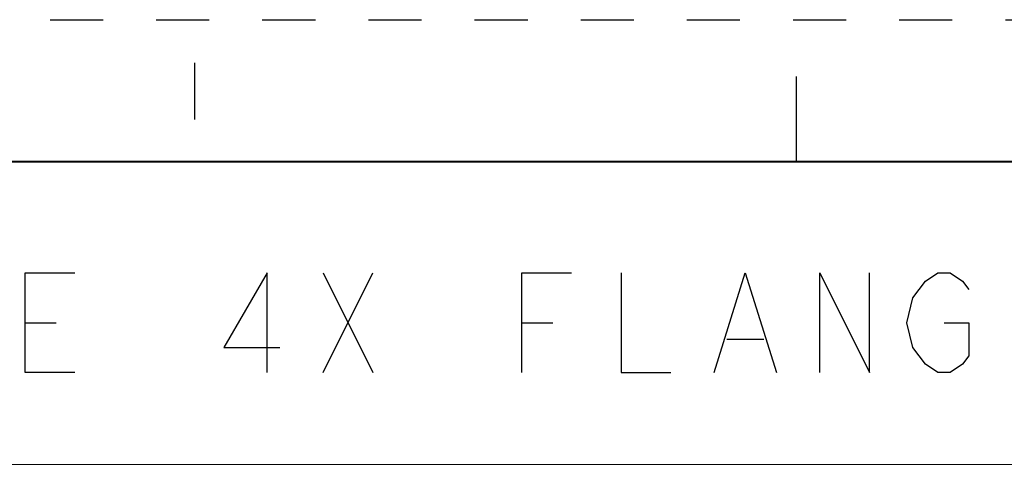
# Paper-space layout '10005496177_1_4' of a CAD drawing. Units: inches. Extents: x 0 to 34, y 0 to 22.
# Drawn here: x 1.8 to 5.2, y 20.4 to 22 of the extents above; entities that cross this region are included whole.
import ezdxf

# ---------------------------------------------------------------- set-up
doc = ezdxf.new("R2010")
doc.units = ezdxf.units.IN
doc.header["$LTSCALE"] = 1.87
doc.header["$MEASUREMENT"] = 0
doc.linetypes.add('HIDDEN', pattern=[0.2, 0.1, -0.1])
doc.layers.get('0').update_dxf_attribs({"linetype": 'CONTINUOUS'})
doc.layers.add('DEFAULT_2', color=8, linetype='HIDDEN')

psp = doc.layouts.new('10005496177_1_4')

# ---------------------------------------------------------------- linework, layer by layer
at = {"color": 2, "linetype": 'CONTINUOUS'}
for p, q in [((2.3793, 21.8481), (2.3793, 21.6481)), ((2.8323, 20.7579), (3.0073, 21.1079)), ((2.8323, 21.1079), (3.0073, 20.7579)), ((1.7823, 20.9329), (1.8917, 20.9329)), ((3.5323, 20.9329), (3.6417, 20.9329)), ((4.2542, 20.8746), (4.3854, 20.8746))]:
    psp.add_line(p, q, dxfattribs=at)
at = {"color": 7, "linetype": 'CONTINUOUS'}
for p, q in [((4.5, 21.5), (4.5, 21.8)), ((0.5, 21.5), (7.7791, 21.4998)), ((33.5, 21.5), (0.5, 21.5)), ((7.7791, 20.4305), (0.5004, 20.4344))]:
    psp.add_line(p, q, dxfattribs=at)
at = {"color": 2, "linetype": 'CONTINUOUS'}
for points in [[(1.9573, 20.7579), (1.7823, 20.7579), (1.7823, 21.1079), (1.9573, 21.1079)], [(2.6354, 20.7579), (2.6354, 21.1079), (2.4823, 20.8454), (2.6792, 20.8454)], [(3.5323, 20.7579), (3.5323, 21.1079), (3.7073, 21.1079)], [(3.8823, 21.1079), (3.8823, 20.7579), (4.0573, 20.7579)], [(4.2104, 20.7579), (4.3198, 21.1079), (4.4292, 20.7579)], [(4.5823, 20.7579), (4.5823, 21.1079), (4.7573, 20.7579), (4.7573, 21.1079)], [(4.9542, 21.0788), (4.9979, 21.1079), (5.0417, 21.1079), (5.0854, 21.0788), (5.1073, 21.0496)], [(5.0198, 20.9329), (5.1073, 20.9329), (5.1073, 20.8163), (5.0854, 20.7871), (5.0417, 20.7579), (4.9979, 20.7579), (4.9542, 20.7871), (4.9323, 20.8163), (4.9104, 20.8454), (4.8885, 20.9329), (4.9104, 21.0204), (4.9542, 21.0788)]]:
    psp.add_lwpolyline(points, dxfattribs=at)
at = {"layer": 'DEFAULT_2', "color": 8, "linetype": 'HIDDEN'}
psp.add_line((0, 22), (34, 22), dxfattribs=at)

doc.saveas('drawing.dxf')
